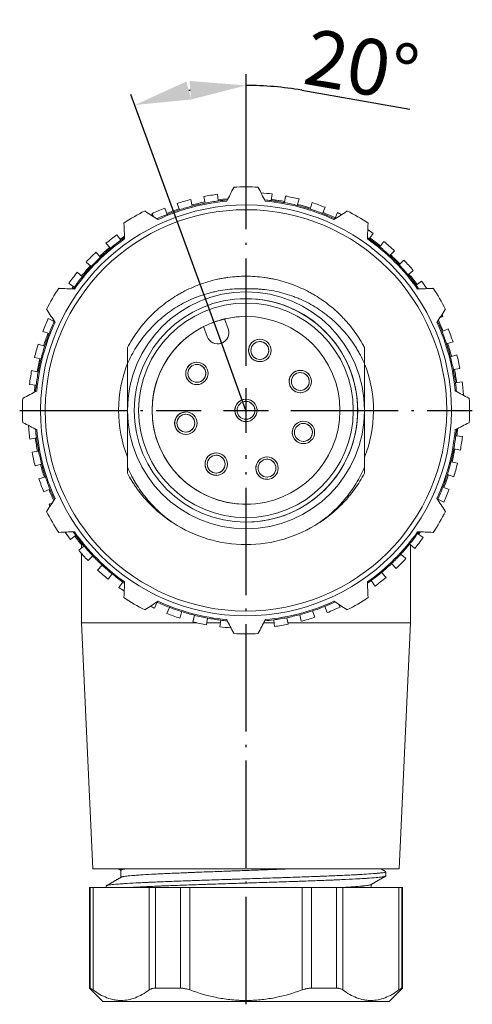
# Model space of a CAD drawing. Units: inches. Extents: x 2182 to 2348, y 1410 to 1528.
# Drawn here: x 2295 to 2315, y 1441 to 1485 of the extents above; entities that cross this region are included whole.
import ezdxf

# ---------------------------------------------------------------- set-up
doc = ezdxf.new("R2010")
doc.units = ezdxf.units.IN
doc.header["$MEASUREMENT"] = 0
doc.linetypes.add('ACAD_ISO04W100', pattern=[30, 24, -3, 0, -3])
doc.layers.add('A1', color=7, linetype='Continuous', lineweight=30)
doc.layers.add('A2', color=1, linetype='ACAD_ISO04W100')
doc.layers.add('A3', color=3, linetype='Continuous')
doc.styles.add('样式', font='isocp.shx', dxfattribs={"bigfont": 'gbcbig.shx'})
doc.dimstyles.get("Standard").update_dxf_attribs({"dimtxt": 2.5, "dimasz": 2.5, "dimexe": 0.5, "dimexo": 0, "dimgap": 0.3, "dimtad": 1, "dimdec": 3, "dimdsep": 46, "dimtxsty": '样式', "dimcen": 0.09, "dimclrd": 256, "dimclrt": 2, "dimadec": 0, "dimazin": 0, "dimtfac": 1, "dimtdec": 3, "dimtmove": 0, "dimatfit": 3, "dimfxl": 1, "dimtolj": 1, "dimtzin": 0, "dimarcsym": 0})

# ---------------------------------------------------------------- blocks, each defined once
blk = doc.blocks.new('*U24')
at = {"layer": 'A2', "color": 0, "ltscale": 0.2, "transparency": 16777216}
for p, q in [((0, 2), (0, 10.12)), ((-10.12, 0), (-2, 0)), ((2, 0), (10.12, 0)), ((0, -26.565), (0, -2))]:
    blk.add_line(p, q, dxfattribs=at)
at = {"layer": 'A2', "color": 0, "linetype": 'Continuous', "ltscale": 0.2, "transparency": 16777216}
for p, q in [((0, -1), (0, 1)), ((-1, 0), (1, 0))]:
    blk.add_line(p, q, dxfattribs=at)
blk = doc.blocks.new('*D30')
at = {"layer": 'A3', "color": 0, "lineweight": -2, "transparency": 16777216}
for p, q in [((2304.745, 1477.841), (2304.745, 1482.756)), ((2303.479, 1471.198), (2299.602, 1481.849))]:
    blk.add_line(p, q, dxfattribs=at)
at = {"layer": 'A3', "lineweight": -2, "transparency": 16777216}
blk.add_line((2307.235, 1482.041), (2312.076, 1481.199), dxfattribs=at)
for start, end in [(99.8668, 100.1343), (80.1332, 90)]:
    blk.add_arc((2304.745, 1467.721), 14.535, start, end, dxfattribs=at)
at = {"layer": 'A3', "transparency": 16777216}
for points in [[(2302.295, 1481.627), (2302.079, 1482.432), (2299.773, 1481.379)], [(2302.218, 1482.456), (2302.29, 1481.626), (2304.745, 1482.256)]]:
    blk.add_solid(points, dxfattribs=at)
at = {"layer": 'Defpoints', "color": 0, "transparency": 16777216}
for p in [(2301.392, 1481.864), (2304.745, 1477.841), (2303.479, 1471.198), (2304.745, 1469.721), (2304.744, 1467.721)]:
    blk.add_point(p, dxfattribs=at)
at = {"layer": 'A3', "color": 2, "transparency": 16777216, "insert": (2309.921, 1483.147), "char_height": 2.5, "attachment_point": 5, "rotation": 350.1332, "style": '样式'}
blk.add_mtext('\\A1;20°', dxfattribs=at)

msp = doc.modelspace()

# ---------------------------------------------------------------- linework, layer by layer
at = {"layer": 'A1', "linetype": 'Continuous', "lineweight": 15}
for p, q in [((2302.2728, 1477.1527), (2302.34, 1476.8602)), ((2302.9242, 1476.9967), (2302.8576, 1477.2869)), ((2303.4744, 1477.3882), (2303.5043, 1477.0895)), ((2305.9184, 1477.4004), (2305.8731, 1477.1037)), ((2305.9219, 1477.1481), (2305.9219, 1477.1481)), ((2306.4666, 1477.0155), (2306.5115, 1477.3099)), ((2307.1222, 1477.177), (2307.0401, 1476.8883)), ((2301.1102, 1476.7686), (2301.2135, 1476.4867)), ((2301.7761, 1476.6954), (2301.6736, 1476.975)), ((2307.6179, 1476.7264), (2307.6993, 1477.0128)), ((2308.2886, 1476.8044), (2308.1709, 1476.5283)), ((2300.6026, 1476.3921), (2300.538, 1476.5171)), ((2308.7238, 1476.2953), (2308.8406, 1476.5692)), ((2298.9745, 1475.5805), (2299.1446, 1475.3332)), ((2310.4361, 1475.6377), (2310.2535, 1475.3995)), ((2298.681, 1474.9724), (2298.4828, 1475.1946)), ((2310.7311, 1475.0363), (2310.9123, 1475.2727)), ((2298.0349, 1474.7953), (2298.2347, 1474.5713)), ((2311.3834, 1474.862), (2311.1724, 1474.6486)), ((2297.82, 1474.1552), (2297.5955, 1474.3509)), ((2311.6007, 1474.2284), (2311.8101, 1474.4401)), ((2297.2012, 1473.8986), (2297.4275, 1473.7014)), ((2312.2261, 1473.9736), (2311.9918, 1473.7898)), ((2297.0682, 1473.2366), (2296.821, 1473.4026)), ((2312.3604, 1473.3163), (2312.5965, 1473.5016)), ((2304.493, 1472.7149), (2304.4929, 1472.7149)), ((2295.902, 1471.8285), (2296.1702, 1471.6938)), ((2303.9488, 1471.3691), (2303.788, 1471.8109)), ((2303.788, 1471.8109), (2303.7881, 1471.8109)), ((2303.9489, 1471.3691), (2303.7881, 1471.8109)), ((2313.5459, 1471.9167), (2313.4119, 1471.8578)), ((2302.8483, 1471.4689), (2303.0091, 1471.0271)), ((2303.9488, 1471.3691), (2303.9489, 1471.3691)), ((2313.5125, 1471.2466), (2313.7873, 1471.3674)), ((2295.9378, 1471.1542), (2295.657, 1471.2535)), ((2295.457, 1470.6879), (2295.7399, 1470.5878)), ((2303.5041, 1470.6988), (2303.5042, 1470.6988)), ((2305.343, 1470.8003), (2305.3429, 1470.8003)), ((2314.0023, 1470.7805), (2313.7168, 1470.6958)), ((2295.577, 1470.0234), (2295.286, 1470.0867)), ((2313.8852, 1470.1199), (2314.173, 1470.2053)), ((2299.4447, 1469.8122), (2299.4447, 1467.7213)), ((2302.5282, 1469.7757), (2302.5281, 1469.7757)), ((2305.3832, 1470.0013), (2305.3833, 1470.0013)), ((2310.0447, 1467.7213), (2310.0447, 1469.8122)), ((2295.1584, 1469.5004), (2295.4517, 1469.4366)), ((2307.1526, 1469.4119), (2307.1524, 1469.4119)), ((2314.3127, 1469.5961), (2314.0189, 1469.5478)), ((2295.3607, 1468.8562), (2295.0641, 1468.8825)), ((2302.5683, 1468.9768), (2302.5684, 1468.9768)), ((2314.1138, 1468.9554), (2314.4099, 1469.004)), ((2307.1927, 1468.6129), (2307.1928, 1468.6129)), ((2304.7245, 1468.1208), (2304.7244, 1468.1208)), ((2294.7447, 1467.7213), (2295.5568, 1467.7213)), ((2295.5568, 1467.7213), (2295.769, 1467.7213)), ((2299.4447, 1467.7213), (2299.4447, 1465.1769)), ((2302.0346, 1467.549), (2302.0345, 1467.549)), ((2310.0447, 1465.1768), (2310.0447, 1467.7212)), ((2313.9326, 1467.7213), (2313.7204, 1467.7213)), ((2314.7447, 1467.7213), (2313.9326, 1467.7213)), ((2304.7646, 1467.3218), (2304.7647, 1467.3218)), ((2307.2918, 1467.1353), (2307.2917, 1467.1353)), ((2302.0747, 1466.75), (2302.0748, 1466.75)), ((2314.1263, 1466.5866), (2314.4253, 1466.56)), ((2295.3733, 1466.4868), (2295.0794, 1466.4386)), ((2307.332, 1466.3363), (2307.3321, 1466.3363)), ((2295.1766, 1465.8465), (2295.4728, 1465.8951)), ((2303.3913, 1465.7156), (2303.3912, 1465.7156)), ((2314.331, 1465.9422), (2314.04, 1466.0055)), ((2295.6019, 1465.322), (2295.3164, 1465.2373)), ((2305.6651, 1465.5366), (2305.6649, 1465.5366)), ((2313.9101, 1465.4197), (2314.2034, 1465.3559)), ((2303.4314, 1464.9166), (2303.4315, 1464.9166)), ((2314.0324, 1464.7547), (2313.7517, 1464.854)), ((2295.4871, 1464.6621), (2295.7748, 1464.7475)), ((2305.7052, 1464.7376), (2305.7053, 1464.7376)), ((2295.9747, 1464.195), (2295.7021, 1464.0752)), ((2313.5494, 1464.2891), (2313.8324, 1464.1891)), ((2295.9435, 1463.5259), (2296.0774, 1463.5848)), ((2313.5874, 1463.6141), (2313.3213, 1463.7478)), ((2304.9959, 1462.7276), (2304.996, 1462.7276)), ((2297.1272, 1462.1248), (2296.8929, 1461.941)), ((2312.4192, 1462.2073), (2312.6684, 1462.04)), ((2297.3948, 1461.7815), (2297.3948, 1461.5721)), ((2312.2881, 1461.544), (2312.0637, 1461.7397)), ((2312.0948, 1458.2213), (2312.0948, 1461.7125)), ((2297.2633, 1461.469), (2297.4994, 1461.6543)), ((2297.3948, 1461.3149), (2297.3948, 1458.2213)), ((2311.6676, 1461.2889), (2311.8939, 1461.0917)), ((2297.8903, 1461.2159), (2297.6793, 1461.0025)), ((2298.1059, 1460.5806), (2298.3153, 1460.7924)), ((2311.4544, 1460.6473), (2311.2562, 1460.8695)), ((2298.7597, 1460.4081), (2298.5771, 1460.1699)), ((2310.8069, 1460.472), (2311.0066, 1460.248)), ((2299.0533, 1459.8048), (2299.2345, 1460.0412)), ((2310.5149, 1459.8621), (2310.3462, 1460.1075)), ((2300.7665, 1459.1495), (2300.6488, 1458.8733)), ((2308.8868, 1459.0505), (2308.9513, 1458.9255)), ((2301.2008, 1458.6382), (2301.3175, 1458.9121)), ((2301.8722, 1458.7185), (2301.7901, 1458.4298)), ((2307.7125, 1458.7494), (2307.8158, 1458.4676)), ((2308.3791, 1458.674), (2308.2767, 1458.9536)), ((2297.3948, 1458.2213), (2297.8948, 1447.2213)), ((2302.5511, 1458.2213), (2297.3948, 1458.2213)), ((2302.3672, 1458.2656), (2302.4486, 1458.5521)), ((2303.0232, 1458.4294), (2302.9779, 1458.1327)), ((2303.5985, 1458.2213), (2302.9917, 1458.2213)), ((2303.571, 1458.0422), (2303.616, 1458.3366)), ((2305.9977, 1458.2213), (2305.5369, 1458.2213)), ((2306.015, 1458.0544), (2305.9853, 1458.3507)), ((2306.5646, 1458.4482), (2306.6318, 1458.1556)), ((2312.0948, 1458.2213), (2306.6166, 1458.2213)), ((2307.2166, 1458.2898), (2307.15, 1458.5801)), ((2311.5948, 1447.2213), (2312.0948, 1458.2213)), ((2297.8948, 1447.2213), (2311.5948, 1447.2213)), ((2298.3948, 1447.2213), (2311.0948, 1447.2213)), ((2298.3948, 1447.2213), (2299.0077, 1447.2213)), ((2299.1448, 1447.1572), (2299.1448, 1446.8322)), ((2310.7951, 1447.2213), (2311.5948, 1447.2213)), ((2310.9948, 1446.8975), (2310.9948, 1447.0856)), ((2297.7448, 1446.3765), (2297.7448, 1441.8765)), ((2297.7448, 1446.3765), (2297.7745, 1446.3765)), ((2297.7744, 1441.8765), (2297.7745, 1446.3765)), ((2297.7745, 1446.3765), (2297.9042, 1446.3765)), ((2300.4137, 1446.3765), (2297.9042, 1446.3765)), ((2297.9042, 1446.3765), (2297.9042, 1441.7975)), ((2298.4948, 1446.4506), (2298.4948, 1446.3765)), ((2300.4137, 1441.7975), (2300.4137, 1446.3765)), ((2300.4137, 1446.3765), (2300.7022, 1446.3765)), ((2300.7022, 1446.3765), (2300.7022, 1441.8766)), ((2301.8171, 1446.3765), (2300.7022, 1446.3765)), ((2301.8171, 1441.8766), (2301.8171, 1446.3765)), ((2301.8171, 1446.3765), (2302.2353, 1446.3765)), ((2302.2353, 1446.3765), (2302.2353, 1441.7975)), ((2307.2543, 1446.3765), (2302.2353, 1446.3765)), ((2307.2543, 1441.7975), (2307.2543, 1446.3765)), ((2307.2543, 1446.3765), (2307.6726, 1446.3765)), ((2307.6726, 1446.3765), (2307.6726, 1441.8765)), ((2308.7874, 1446.3765), (2307.6726, 1446.3765)), ((2308.7874, 1441.8765), (2308.7874, 1446.3765)), ((2308.7874, 1446.3765), (2309.0759, 1446.3765)), ((2311.5854, 1446.3765), (2309.0759, 1446.3765)), ((2309.0759, 1446.3765), (2309.0759, 1441.7975)), ((2310.3448, 1446.3765), (2310.3448, 1446.5159)), ((2311.5854, 1441.7975), (2311.5854, 1446.3765)), ((2311.5854, 1446.3765), (2311.7151, 1446.3765)), ((2311.7151, 1446.3765), (2311.7448, 1446.3765)), ((2311.7151, 1446.3765), (2311.7151, 1441.8765)), ((2311.7448, 1441.8765), (2311.7448, 1446.3765)), ((2297.7448, 1441.8765), (2297.7744, 1441.8765)), ((2297.7448, 1441.8765), (2298.3448, 1441.2765)), ((2300.7022, 1441.8765), (2301.8171, 1441.8765)), ((2307.6726, 1441.8765), (2308.7874, 1441.8765)), ((2311.1448, 1441.2765), (2311.7448, 1441.8765)), ((2311.7448, 1441.8765), (2311.7151, 1441.8765)), ((2311.1448, 1441.2765), (2298.3448, 1441.2765)), ((2300.2448, 1441.2765), (2309.2448, 1441.2765))]:
    msp.add_line(p, q, dxfattribs=at)
for radius, start, end in [(10, 86.84714, 93.15397), (9.75, 104.68618, 108.35973), (9.75, 97.48618, 101.15973), (9.45, 97.54217, 101.10442), (9.45, 95.0835, 97.54217), (9.75, 83.08618, 86.03323), (9.45, 83.14217, 84.91528), (9.45, 79.50442, 83.14217), (9.75, 75.88618, 79.55973), (9.1879, 0, 179.68728), (8.9757, 0, 179.68728), (9.75, 111.88618, 115.55973), (9.4, 95.26082, 114.73918), (9.45, 108.30442, 111.94217), (9.45, 104.74217, 108.30442), (9.45, 101.10442, 104.74217), (9.4, 65.26082, 84.73918), (9.45, 75.94217, 79.50442), (9.45, 72.30442, 75.94217), (9.45, 68.74217, 72.30442), (9.75, 68.68618, 72.35973), (10, 116.84714, 123.15397), (9.45, 111.94217, 114.92293), (9.45, 65.10442, 68.74217), (9.75, 63.97064, 65.15973), (10, 56.84714, 63.15397), (9.75, 54.28618, 56.02704), (9.4, 125.26082, 144.73918), (9.75, 126.28618, 129.95973), (9.45, 126.34217, 129.90442), (9.45, 125.08357, 126.34217), (9.4, 35.26082, 54.73918), (9.45, 54.34217, 54.92343), (9.45, 50.70442, 54.34217), (9.45, 129.90442, 133.54217), (9.45, 47.14217, 50.70442), (9.75, 47.08618, 50.75973), (9.75, 133.48618, 137.15973), (9.45, 133.54217, 137.10442), (9.45, 43.50442, 47.14217), (9.45, 137.10442, 140.74217), (9.45, 39.94149, 43.50442), (9.75, 39.88618, 43.55973), (9.75, 140.68618, 144.35973), (9.45, 140.74217, 144.30442), (9.45, 36.30373, 39.94149), (10, 146.84714, 153.15397), (9.45, 144.30442, 144.92272), (9.45, 35.08283, 36.30373), (9.75, 33.97163, 36.35973), (10, 26.84714, 33.15397), (5.3, 0, 180), (9.75, 155.08618, 158.75973), (9.75, 25.48618, 26.03601), (9.4, 155.26082, 174.73918), (9.45, 155.14217, 158.70442), (9.4, 5.26082, 24.73918), (9.45, 21.90373, 24.92221), (9.75, 18.28618, 21.95973), (9.45, 158.70442, 162.34217), (9.45, 18.34149, 21.90373), (9.75, 162.28618, 165.95973), (9.45, 162.34217, 165.90442), (9.45, 14.70373, 18.34149), (9.45, 11.14149, 14.70373), (9.75, 11.08618, 14.75973), (9.45, 165.90442, 169.54217), (5.7, 158.22553, 201.59111), (5.7, 338.40756, 20.71176), (9.75, 169.48618, 173.15973), (9.45, 169.54217, 173.10442), (9.45, 7.50373, 11.14149), (9.45, 173.10442, 174.91448), (9.45, 5.08269, 7.50373), (9.75, 3.88618, 7.55973), (10, 176.84714, 180), (10, 0, 3.15397), (10, 180, 183.15397), (9.1879, 179.68728, 180), (9.1879, 180, 359.68728), (8.9757, 179.68728, 180), (8.9757, 180, 359.68728), (5.3, 180, 0), (8.9757, 359.68728, 0), (9.1879, 359.68728, 0), (10, 356.84714, 0), (9.75, 183.88618, 187.55973), (9.45, 185.0827, 187.50442), (9.4, 185.26082, 204.73918), (9.4, 335.26082, 354.73918), (9.45, 349.54149, 353.10373), (9.45, 353.10373, 354.91448), (9.75, 349.48618, 353.15973), (9.45, 187.50442, 191.14217), (9.75, 191.08618, 194.75973), (9.45, 191.14217, 194.70442), (9.45, 345.90373, 349.54149), (9.45, 194.70442, 198.34217), (9.45, 342.34149, 345.90373), (9.75, 342.28618, 345.95973), (9.45, 338.70373, 342.34149), (9.75, 198.28618, 201.95973), (9.45, 198.34217, 201.90442), (9.45, 201.90442, 204.92216), (9.45, 335.14149, 338.70373), (9.75, 335.08618, 338.75973), (9.75, 205.48618, 206.03601), (10, 206.84714, 213.15397), (10, 326.84714, 333.15397), (6, 237.06398, 270), (6, 270, 302.93173), (9.75, 213.97163, 216.35973), (9.45, 215.08285, 216.30442), (9.4, 215.26082, 234.73918), (9.45, 216.30442, 219.94217), (9.4, 305.26082, 324.73918), (9.45, 320.74149, 324.30373), (9.45, 324.30373, 324.92272), (9.45, 317.10373, 320.74149), (9.75, 320.68618, 324.35973), (9.75, 219.88618, 223.55973), (9.45, 219.94217, 223.50373), (9.45, 313.54149, 317.10373), (9.45, 223.50373, 227.14149), (9.45, 227.14149, 230.70373), (9.45, 309.90373, 313.54149), (9.75, 313.48618, 317.15973), (9.75, 227.08618, 230.75973), (9.45, 230.70373, 234.34149), (9.45, 306.34149, 309.90373), (9.45, 234.34149, 234.92341), (9.45, 305.08356, 306.34149), (9.75, 306.28618, 309.95973), (9.75, 234.28618, 236.02704), (10, 236.84714, 243.15397), (9.45, 245.10373, 248.74149), (9.4, 245.26082, 264.73918), (9.4, 275.26082, 294.73918), (9.45, 291.94149, 294.92298), (10, 296.84714, 303.15397), (9.75, 243.97064, 245.15973), (9.75, 248.68618, 252.35973), (9.45, 248.74149, 252.30373), (9.45, 252.30373, 255.94149), (9.45, 284.74149, 288.30373), (9.45, 288.30373, 291.94149), (9.75, 291.88618, 295.55973), (9.75, 255.88618, 259.55973), (9.45, 255.94149, 259.50373), (9.45, 259.50373, 263.14149), (9.45, 263.14149, 264.91526), (9.45, 275.08351, 277.54149), (9.45, 277.54149, 281.10373), (9.75, 277.48618, 281.15973), (9.45, 281.10373, 284.74149), (9.75, 284.68618, 288.35973), (9.75, 263.08618, 266.03323), (10, 266.84714, 273.15397)]:
    msp.add_arc((2304.7447, 1467.7213), radius, start, end, dxfattribs=at)
at = {"layer": 'A1', "linetype": 'Continuous', "lineweight": 15, "extrusion": (-7.14461e-06, -1.22465e-16, 1)}
for start, end in [(94.99452, 97.53102), (79.51662, 83.13324), (79.50763, 82.87699), (108.31224, 111.88845), (101.11127, 104.72793), (72.31575, 75.93236), (72.30769, 75.93016), (64.98545, 68.73555), (65.00652, 68.73022), (125.00399, 126.33093), (50.71329, 54.33391), (50.70799, 54.33043), (129.91122, 133.53197), (43.51656, 47.13313), (43.50814, 47.13057), (137.11227, 140.72898), (36.3158, 39.93235), (36.3083, 39.93072), (144.30929, 144.8433), (155.00574, 155.24442), (21.91431, 25.04542), (21.90868, 24.89547), (158.71146, 162.33224), (14.71359, 18.33417), (14.70889, 18.33128), (165.91257, 169.5293), (7.51691, 11.13345), (7.5091, 11.13149), (173.10963, 174.79259), (353.10953, 354.92635), (353.11548, 355.06129), (187.51186, 191.13264), (345.90974, 349.53214), (345.91476, 349.53535), (194.71297, 198.3297), (338.70995, 342.33234), (338.71403, 342.33463), (201.91002, 204.98869), (324.31033, 325.01906), (324.31661, 325.08118), (216.3122, 219.45463)]:
    msp.add_arc((2304.7446, 1467.7213, -0.0154), 9.5, start, end, dxfattribs=at)
at = {"layer": 'A1', "linetype": 'Continuous', "lineweight": 15}
for centre, major_axis in [((2304.7444, 1467.7213), (0, 5)), ((2304.7444, 1467.7213), (0, -4.8)), ((2304.7444, 1467.7213), (0, 4.2)), ((2305.3632, 1470.4008), (0, -0.5)), ((2305.3631, 1470.4008), (0, 0.4)), ((2302.5483, 1469.3762), (0, 0.5)), ((2302.5482, 1469.3762), (0, 0.4)), ((2307.1727, 1469.0124), (0, -0.5)), ((2307.1726, 1469.0124), (0, 0.4)), ((2304.7446, 1467.7213), (0, -0.5)), ((2304.7445, 1467.7213), (0, 0.4)), ((2302.0547, 1467.1495), (0, 0.5)), ((2302.0546, 1467.1495), (0, 0.4)), ((2307.3119, 1466.7358), (0, -0.5)), ((2307.3118, 1466.7358), (0, 0.4)), ((2303.4114, 1465.3161), (0, -0.5)), ((2303.4113, 1465.3161), (0, 0.4)), ((2305.6852, 1465.1371), (0, -0.5)), ((2305.6851, 1465.1371), (0, 0.4))]:
    msp.add_ellipse(centre, major_axis=major_axis, ratio=1, dxfattribs=at)
for centre, major_axis, start_param, end_param in [((2304.7445, 1467.7213), (0, -5), 0.0503325, 3.1918269), ((2304.7445, 1467.7213), (0, -4.2), 3.3713404, 3.6100017), ((2304.7446, 1467.7213), (0, -4.2), 3.1918935, 3.3713404), ((2304.7446, 1467.7213), (0, -4.2), 3.6100017, 6.3335321), ((2303.4789, 1471.1981), (0, -0.5), 5.0614674, 8.20306), ((2303.4791, 1471.1981), (0, -0.5), 0.0503327, 1.9198747), ((2305.3632, 1470.4008), (0, 0.5), 0.0503313, 3.1918273), ((2305.3632, 1470.4008), (0, -0.4), 0.0503553, 3.1918478), ((2302.5483, 1469.3762), (0, -0.5), 3.1919253, 6.2831853), ((2302.5483, 1469.3762), (0, -0.4), 0.0698278, 3.1919803), ((2307.1727, 1469.0124), (0, -0.5), 3.1919253, 6.2831853), ((2307.1727, 1469.0124), (0, -0.4), 0.0503453, 3.1918378), ((2302.5483, 1469.3762), (0, -0.5), 0, 0.050236), ((2307.1727, 1469.0124), (0, -0.5), 0, 0.050236), ((2304.7446, 1467.7213), (0, 0.5), 0.0503313, 3.1918273), ((2304.7446, 1467.7213), (0, -0.4), 0.0503628, 3.1918578), ((2302.0547, 1467.1495), (0, 0.5), 0.0503313, 3.1918273), ((2302.0547, 1467.1495), (0, -0.4), 0.9250528, 3.1919903), ((2307.3119, 1466.7358), (0, 0.5), 0.0503313, 3.1918273), ((2307.3119, 1466.7358), (0, -0.4), 0.0503328, 3.1918253), ((2302.0547, 1467.1495), (0, -0.4), 0.0503003, 0.9250503), ((2303.4114, 1465.3161), (0, 0.5), 0.0503313, 3.1918273), ((2303.4114, 1465.3161), (0, -0.4), 1.7802653, 3.1920003), ((2305.6852, 1465.1371), (0, 0.5), 0.0503313, 3.1918273), ((2303.4114, 1465.3161), (0, -0.4), 0.0503128, 1.7802678), ((2305.6852, 1465.1371), (0, -0.4), 2.6354678, 3.1919128), ((2305.6852, 1465.1371), (0, -0.4), 0.0502253, 2.6354703)]:
    msp.add_ellipse(centre, major_axis=major_axis, ratio=1, start_param=start_param, end_param=end_param, dxfattribs=at)
for points, degree in [([(2303.8828, 1477.0817), (2303.9873, 1477.2838), (2304.0912, 1477.4849), (2304.1947, 1477.6851)], 3), ([(2304.1947, 1477.7061), (2304.1947, 1477.6991), (2304.1947, 1477.6921), (2304.1947, 1477.6851)], 3), ([(2305.2947, 1477.6851), (2305.2947, 1477.6921), (2305.2947, 1477.6991), (2305.2947, 1477.7062)], 3), ([(2305.2947, 1477.6851), (2305.3982, 1477.4849), (2305.5021, 1477.2838), (2305.6066, 1477.0817)], 3), ([(2300.2391, 1476.6252), (2300.2356, 1476.6313), (2300.2321, 1476.6374), (2300.2286, 1476.6434)], 3), ([(2300.2391, 1476.6252), (2300.4288, 1476.5036), (2300.6194, 1476.3814), (2300.8109, 1476.2586)], 3), ([(2308.6785, 1476.2586), (2308.87, 1476.3814), (2309.0606, 1476.5036), (2309.2503, 1476.6252)], 3), ([(2309.2608, 1476.6434), (2309.2573, 1476.6374), (2309.2538, 1476.6313), (2309.2503, 1476.6252)], 3), ([(2299.2759, 1476.0934), (2299.2795, 1476.0874), (2299.283, 1476.0813), (2299.2865, 1476.0752)], 3), ([(2299.3181, 1475.3967), (2299.3075, 1475.624), (2299.297, 1475.8501), (2299.2865, 1476.0752)], 3), ([(2310.2029, 1476.0752), (2310.1924, 1475.8501), (2310.1819, 1475.624), (2310.1713, 1475.3967)], 3), ([(2310.2029, 1476.0752), (2310.2064, 1476.0813), (2310.2099, 1476.0874), (2310.2134, 1476.0934)], 3), ([(2296.3908, 1473.1795), (2296.3847, 1473.183), (2296.3786, 1473.1865), (2296.3725, 1473.19)], 3), ([(2296.3908, 1473.1795), (2296.6159, 1473.169), (2296.842, 1473.1585), (2297.0693, 1473.1479)], 3), ([(2312.4201, 1473.1479), (2312.6474, 1473.1585), (2312.8735, 1473.169), (2313.0986, 1473.1795)], 3), ([(2313.1168, 1473.19), (2313.1108, 1473.1865), (2313.1047, 1473.183), (2313.0986, 1473.1795)], 3), ([(2295.8226, 1472.2374), (2295.8286, 1472.2339), (2295.8347, 1472.2304), (2295.8408, 1472.2269)], 3), ([(2296.2074, 1471.6551), (2296.0846, 1471.8466), (2295.9624, 1472.0372), (2295.8408, 1472.2269)], 3), ([(2313.6486, 1472.2269), (2313.527, 1472.0372), (2313.4048, 1471.8466), (2313.282, 1471.6551)], 3), ([(2313.6486, 1472.2269), (2313.6547, 1472.2304), (2313.6608, 1472.2339), (2313.6668, 1472.2374)], 3), ([(2299.7112, 1470.9827), (2299.7189, 1470.9937), (2299.7266, 1471.0046), (2299.7343, 1471.0155)], 3), ([(2299.4447, 1470.5337), (2299.4447, 1470.2948), (2299.4447, 1470.0544), (2299.4447, 1469.8121)], 3), ([(2310.0447, 1470.5338), (2310.0112, 1470.5969), (2309.9766, 1470.6594), (2309.9408, 1470.7213)], 3), ([(2310.0447, 1469.812), (2310.0447, 1470.0541), (2310.0447, 1470.2947), (2310.0447, 1470.5337)], 3), ([(2294.7809, 1468.2713), (2294.9811, 1468.3748), (2295.1822, 1468.4787), (2295.3843, 1468.5832)], 3), ([(2314.1051, 1468.5832), (2314.3072, 1468.4787), (2314.5083, 1468.3748), (2314.7085, 1468.2713)], 3), ([(2294.7809, 1468.2713), (2294.7739, 1468.2713), (2294.7668, 1468.2713), (2294.7598, 1468.2713)], 3), ([(2314.7296, 1468.2713), (2314.7225, 1468.2713), (2314.7155, 1468.2713), (2314.7085, 1468.2713)], 3), ([(2294.7598, 1467.1713), (2294.7668, 1467.1713), (2294.7739, 1467.1713), (2294.7809, 1467.1713)], 3), ([(2295.3843, 1466.8594), (2295.1822, 1466.9639), (2294.9811, 1467.0678), (2294.7809, 1467.1713)], 3), ([(2314.7085, 1467.1713), (2314.5083, 1467.0678), (2314.3072, 1466.9639), (2314.1051, 1466.8594)], 3), ([(2314.7085, 1467.1713), (2314.7155, 1467.1713), (2314.7225, 1467.1713), (2314.7296, 1467.1713)], 3), ([(2299.4447, 1465.1769), (2299.4447, 1465.0873), (2299.4447, 1464.998), (2299.4447, 1464.9089)], 3), ([(2310.0447, 1464.9089), (2310.0447, 1464.9879), (2310.0447, 1465.0671), (2310.0447, 1465.1465)], 3), ([(2295.8408, 1463.2157), (2295.9624, 1463.4054), (2296.0846, 1463.596), (2296.2074, 1463.7875)], 3), ([(2313.282, 1463.7875), (2313.4048, 1463.596), (2313.527, 1463.4054), (2313.6486, 1463.2157)], 3), ([(2295.8408, 1463.2157), (2295.8347, 1463.2122), (2295.8286, 1463.2087), (2295.8225, 1463.2052)], 3), ([(2313.6668, 1463.2052), (2313.6608, 1463.2087), (2313.6547, 1463.2122), (2313.6486, 1463.2157)], 3), ([(2296.3726, 1462.2525), (2296.3786, 1462.2561), (2296.3847, 1462.2596), (2296.3908, 1462.2631)], 3), ([(2297.0693, 1462.2947), (2296.842, 1462.2841), (2296.6159, 1462.2736), (2296.3908, 1462.2631)], 3), ([(2313.0986, 1462.2631), (2312.8735, 1462.2736), (2312.6474, 1462.2841), (2312.4201, 1462.2947)], 3), ([(2313.0986, 1462.2631), (2313.1047, 1462.2596), (2313.1108, 1462.2561), (2313.1168, 1462.2525)], 3), ([(2299.2865, 1459.3674), (2299.297, 1459.5925), (2299.3075, 1459.8186), (2299.3181, 1460.0459)], 3), ([(2310.1713, 1460.0459), (2310.1819, 1459.8186), (2310.1924, 1459.5925), (2310.2029, 1459.3674)], 3), ([(2299.2865, 1459.3674), (2299.283, 1459.3613), (2299.2795, 1459.3552), (2299.2759, 1459.3491)], 3), ([(2300.8109, 1459.184), (2300.6194, 1459.0612), (2300.4288, 1458.939), (2300.2391, 1458.8174)], 3), ([(2309.2503, 1458.8174), (2309.0606, 1458.939), (2308.87, 1459.0612), (2308.6785, 1459.184)], 3), ([(2310.2134, 1459.3492), (2310.2099, 1459.3552), (2310.2064, 1459.3613), (2310.2029, 1459.3674)], 3), ([(2300.2286, 1458.7992), (2300.2321, 1458.8052), (2300.2356, 1458.8113), (2300.2391, 1458.8174)], 3), ([(2309.2503, 1458.8174), (2309.2538, 1458.8113), (2309.2573, 1458.8052), (2309.2608, 1458.7991)], 3), ([(2304.1947, 1457.7575), (2304.0912, 1457.9577), (2303.9873, 1458.1588), (2303.8828, 1458.3609)], 3), ([(2305.6066, 1458.3609), (2305.5021, 1458.1588), (2305.3982, 1457.9577), (2305.2947, 1457.7575)], 3), ([(2304.1947, 1457.7575), (2304.1947, 1457.7505), (2304.1947, 1457.7434), (2304.1947, 1457.7364)], 3), ([(2305.2947, 1457.7364), (2305.2947, 1457.7434), (2305.2947, 1457.7505), (2305.2947, 1457.7575)], 3), ([(2299.0231, 1447.2213), (2299.084, 1447.1861), (2299.1448, 1447.1509)], 2), ([(2310.9891, 1447.0945), (2310.8795, 1447.1579), (2310.7699, 1447.2213)], 2), ([(2299.16, 1446.841), (2298.8302, 1446.6502), (2298.5003, 1446.4594)], 2), ([(2310.331, 1446.508), (2310.6608, 1446.6987), (2310.9906, 1446.8894)], 2)]:
    msp.add_open_spline(points, degree=degree, dxfattribs=at)
for points, knots in [([(2310.0447, 1470.5338), (2309.9167, 1470.775), (2309.7734, 1471.0054), (2309.5361, 1471.3352), (2309.4533, 1471.4425), (2309.3234, 1471.5995), (2309.2791, 1471.6511), (2309.1887, 1471.7531), (2309.1425, 1471.8034), (2308.9082, 1472.0502), (2308.7093, 1472.2329), (2308.2893, 1472.5698), (2308.0683, 1472.724), (2307.7778, 1472.8986), (2307.719, 1472.9326), (2307.6, 1472.9988), (2307.5396, 1473.031), (2307.3579, 1473.124), (2307.2353, 1473.1816), (2306.8631, 1473.3414), (2306.6091, 1473.4306), (2306.2195, 1473.5388), (2306.0882, 1473.5705), (2305.889, 1473.6116), (2305.8222, 1473.6241), (2305.688, 1473.6471), (2305.6204, 1473.6574), (2305.2833, 1473.7033), (2305.0139, 1473.7213), (2304.4755, 1473.7213), (2304.2066, 1473.7033), (2303.8707, 1473.6577), (2303.8035, 1473.6474), (2303.7028, 1473.6302), (2303.6692, 1473.6242), (2303.6021, 1473.6116), (2303.435, 1473.5787), (2303.2705, 1473.5389), (2302.8802, 1473.4306), (2302.6262, 1473.3413), (2302.2546, 1473.1819), (2302.1323, 1473.1244), (2301.9513, 1473.0318), (2301.8913, 1472.9998), (2301.802, 1472.9502), (2301.7723, 1472.9334), (2301.7132, 1472.8992), (2301.6839, 1472.882), (2301.4215, 1472.7243), (2301.2, 1472.5698), (2300.7801, 1472.2329), (2300.5816, 1472.0505), (2300.3481, 1471.8047), (2300.3021, 1471.7547), (2300.2343, 1471.6782), (2300.2118, 1471.6525), (2300.1674, 1471.6007), (2300.0576, 1471.4704), (2299.9538, 1471.336), (2299.7161, 1471.0056), (2299.5727, 1470.775), (2299.4447, 1470.5338)], [0, 0, 0, 0, 0.0625, 0.0625, 0.09375, 0.09375, 0.109375, 0.109375, 0.125, 0.125, 0.1875, 0.1875, 0.25, 0.25, 0.265625, 0.265625, 0.28125, 0.28125, 0.3125, 0.3125, 0.375, 0.375, 0.40625, 0.40625, 0.421875, 0.421875, 0.4375, 0.4375, 0.5, 0.5, 0.5625, 0.5625, 0.578125, 0.578125, 0.5859375, 0.5859375, 0.59375, 0.625, 0.625, 0.6875, 0.6875, 0.71875, 0.71875, 0.734375, 0.734375, 0.7421875, 0.7421875, 0.75, 0.75, 0.8125, 0.8125, 0.875, 0.875, 0.890625, 0.890625, 0.8984375, 0.8984375, 0.90625, 0.9375, 0.9375, 1, 1, 1, 1]), ([(2304.7447, 1473.155), (2304.4654, 1473.1665), (2304.1882, 1473.1564), (2303.7756, 1473.1096), (2303.6386, 1473.0887), (2303.4338, 1473.0496), (2303.3657, 1473.0352), (2303.2637, 1473.0116), (2303.2298, 1473.0034), (2303.1621, 1472.9864), (2302.9935, 1472.9424), (2302.696, 1472.8495), (2302.4397, 1472.7481), (2302.0613, 1472.5817), (2301.8171, 1472.452), (2301.552, 1472.2838), (2301.5227, 1472.2648), (2301.4645, 1472.2263), (2301.3778, 1472.1678), (2301.2932, 1472.1071), (2301.1265, 1471.9829), (2300.9113, 1471.8097), (2300.6089, 1471.5276), (2300.4209, 1471.3246), (2300.2852, 1471.1667), (2300.2408, 1471.1131), (2300.1756, 1471.0312), (2300.154, 1471.0037), (2300.1116, 1470.9483), (2300.0068, 1470.809), (2299.909, 1470.6655), (2299.7614, 1470.4306), (2299.6227, 1470.1905), (2299.5015, 1469.9399), (2299.4453, 1469.812)], [0, 0, 0, 0, 0.125, 0.125, 0.1875, 0.1875, 0.21875, 0.21875, 0.234375, 0.234375, 0.25, 0.3125, 0.375, 0.375, 0.5, 0.5, 0.515625, 0.515625, 0.53125, 0.5625, 0.5625, 0.625, 0.6875, 0.75, 0.75, 0.78125, 0.78125, 0.796875, 0.796875, 0.8125, 0.875, 0.875, 0.9375, 1, 1, 1, 1]), ([(2310.0446, 1469.8121), (2309.9883, 1469.9399), (2309.9274, 1470.0653), (2309.8294, 1470.2499), (2309.7956, 1470.3108), (2309.7257, 1470.4315), (2309.6896, 1470.4913), (2309.5782, 1470.6684), (2309.4217, 1470.8979), (2309.2495, 1471.1144), (2309.0693, 1471.3244), (2308.9753, 1471.4261), (2308.8282, 1471.5737), (2308.7782, 1471.622), (2308.7016, 1471.6933), (2308.6759, 1471.7169), (2308.624, 1471.7635), (2308.4933, 1471.8785), (2308.2503, 1472.0733), (2307.7962, 1472.3853), (2307.4309, 1472.5806), (2307.1439, 1472.7069), (2307.1118, 1472.7207), (2307.0473, 1472.7476), (2306.9505, 1472.787), (2306.853, 1472.8234), (2306.657, 1472.8926), (2306.3934, 1472.9746), (2305.9909, 1473.0675), (2305.7178, 1473.1092), (2305.5112, 1473.1327), (2305.4421, 1473.1392), (2305.3031, 1473.1496), (2305.2332, 1473.1535), (2305.0239, 1473.1611), (2304.8843, 1473.1607), (2304.7447, 1473.155)], [0, 0, 0, 0, 0.0625, 0.0625, 0.09375, 0.09375, 0.125, 0.125, 0.1875, 0.25, 0.25, 0.3125, 0.3125, 0.34375, 0.34375, 0.359375, 0.359375, 0.375, 0.4375, 0.5, 0.625, 0.625, 0.640625, 0.640625, 0.65625, 0.6875, 0.6875, 0.75, 0.8125, 0.875, 0.875, 0.90625, 0.90625, 0.9375, 0.9375, 1, 1, 1, 1]), ([(2299.4447, 1464.9088), (2299.5043, 1464.7964), (2299.5675, 1464.6861), (2299.6674, 1464.5236), (2299.7016, 1464.4699), (2299.7716, 1464.3639), (2299.879, 1464.2066), (2299.9937, 1464.0547), (2300.1132, 1463.9064), (2300.1539, 1463.8575), (2300.2368, 1463.7611), (2300.3634, 1463.6186), (2300.4964, 1463.4824), (2300.6337, 1463.3505), (2300.6802, 1463.3072), (2300.7746, 1463.2221), (2300.8226, 1463.1803), (2301.0651, 1462.9752), (2301.2689, 1462.824), (2301.4825, 1462.6856)], [0, 0, 0, 0, 0.125, 0.125, 0.1875, 0.1875, 0.25, 0.375, 0.375, 0.4375, 0.4375, 0.5, 0.625, 0.625, 0.6875, 0.6875, 0.75, 0.75, 1, 1, 1, 1]), ([(2299.445, 1465.177), (2299.4993, 1465.0523), (2299.5579, 1464.9296), (2299.6522, 1464.7486), (2299.6846, 1464.6888), (2299.7514, 1464.5706), (2299.7858, 1464.5121), (2299.892, 1464.3384), (2299.9667, 1464.2251), (2300.0846, 1464.0588), (2300.1249, 1464.004), (2300.2073, 1463.8959), (2300.2493, 1463.8426), (2300.3781, 1463.6851), (2300.4675, 1463.5831), (2300.6069, 1463.4347), (2300.6542, 1463.386), (2300.7507, 1463.2902), (2300.7998, 1463.2431), (2301.0488, 1463.0125), (2301.26, 1462.8422), (2301.4828, 1462.6861)], [0, 0, 0, 0, 0.125, 0.125, 0.1875, 0.1875, 0.25, 0.25, 0.375, 0.375, 0.4375, 0.4375, 0.5, 0.5, 0.625, 0.625, 0.6875, 0.6875, 0.75, 0.75, 1, 1, 1, 1]), ([(2308.0067, 1462.6858), (2308.2305, 1462.8427), (2308.4417, 1463.0134), (2308.7401, 1463.29), (2308.8364, 1463.3856), (2308.9761, 1463.5343), (2309.0218, 1463.5847), (2309.1118, 1463.6873), (2309.156, 1463.7395), (2309.3716, 1464.0033), (2309.5282, 1464.2243), (2309.8102, 1464.6857), (2309.9356, 1464.9261), (2310.0446, 1465.1768)], [0, 0, 0, 0, 0.25, 0.25, 0.375, 0.375, 0.4375, 0.4375, 0.5, 0.5, 0.75, 0.75, 1, 1, 1, 1]), ([(2308.0406, 1462.7076), (2308.0866, 1462.7379), (2308.1324, 1462.7689), (2308.289, 1462.8781), (2308.3973, 1462.9593), (2308.7128, 1463.2128), (2308.9106, 1463.3949), (2309.1887, 1463.6879), (2309.2783, 1463.7888), (2309.4079, 1463.9452), (2309.4503, 1463.9982), (2309.5335, 1464.1058), (2309.5744, 1464.1605), (2309.7733, 1464.4369), (2309.9168, 1464.6679), (2310.0447, 1464.9088)], [0, 0, 0, 0, 0.0546608, 0.0546608, 0.1897093, 0.1897093, 0.4598062, 0.4598062, 0.5948546, 0.5948546, 0.6623789, 0.6623789, 0.7299031, 0.7299031, 1, 1, 1, 1]), ([(2299.1448, 1447.1573), (2299.1449, 1447.1642), (2299.1547, 1447.1711), (2299.1885, 1447.1831), (2299.2076, 1447.1881), (2299.2379, 1447.1943), (2299.2443, 1447.1956), (2299.2577, 1447.1981), (2299.2787, 1447.2018), (2299.3024, 1447.2055), (2299.3504, 1447.2125), (2299.3854, 1447.2169), (2299.4242, 1447.2214)], [0, 0, 0, 0, 0.3246807, 0.3246807, 0.5565903, 0.5565903, 0.6145677, 0.6145677, 0.6725451, 0.7884999, 0.7884999, 1, 1, 1, 1]), ([(2299.1559, 1446.8386), (2299.1635, 1446.8429), (2299.1749, 1446.8472), (2299.1945, 1446.8527), (2299.1993, 1446.854), (2299.2093, 1446.8565), (2299.2253, 1446.8602), (2299.2441, 1446.8639), (2299.2852, 1446.8713), (2299.3175, 1446.8763), (2299.4285, 1446.8912), (2299.5214, 1446.9011), (2299.6616, 1446.9134), (2299.6909, 1446.9159), (2299.7519, 1446.9209), (2299.7836, 1446.9233), (2299.8819, 1446.9308), (2299.9516, 1446.9357), (2300.1726, 1446.9505), (2300.3359, 1446.9604), (2300.6047, 1446.9753), (2300.6983, 1446.9803), (2300.8205, 1446.9865), (2300.8452, 1446.9877), (2300.895, 1446.9902), (2300.9203, 1446.9915), (2300.9964, 1446.9952), (2301.0479, 1446.9976), (2301.3088, 1447.0099), (2301.5287, 1447.0197), (2301.8751, 1447.0345), (2301.9933, 1447.0395), (2302.1748, 1447.047), (2302.236, 1447.0495), (2302.3599, 1447.0545), (2302.4225, 1447.057), (2302.739, 1447.0695), (2302.9973, 1447.0793), (2303.5236, 1447.0988), (2303.7916, 1447.1087), (2304.1329, 1447.1212), (2304.2014, 1447.1237), (2304.3048, 1447.1274), (2304.3393, 1447.1287), (2304.4082, 1447.1312), (2304.5803, 1447.1375), (2304.7516, 1447.1437), (2305.1616, 1447.1584), (2305.4332, 1447.1681), (2305.8378, 1447.1829), (2305.9722, 1447.1879), (2306.1397, 1447.1941), (2306.2067, 1447.1966), (2306.3396, 1447.2017), (2306.4381, 1447.2054), (2306.621, 1447.2124), (2306.7371, 1447.2169), (2306.8514, 1447.2214)], [0, 0, 0, 0, 0.0338297, 0.0338297, 0.0435287, 0.0435287, 0.0532276, 0.0726255, 0.0726255, 0.1114213, 0.1114213, 0.1890129, 0.1890129, 0.2084108, 0.2084108, 0.2278087, 0.2278087, 0.2666044, 0.2666044, 0.344196, 0.344196, 0.3829918, 0.3829918, 0.3926908, 0.3926908, 0.4023897, 0.4023897, 0.4217876, 0.4217876, 0.4993792, 0.4993792, 0.538175, 0.538175, 0.5575728, 0.5575728, 0.5769707, 0.5769707, 0.6545623, 0.6545623, 0.7321539, 0.7321539, 0.7515518, 0.7515518, 0.7612507, 0.7612507, 0.7709497, 0.8097455, 0.8097455, 0.887337, 0.887337, 0.9261328, 0.9261328, 0.9358318, 0.9455307, 0.9649286, 0.9649286, 1, 1, 1, 1]), ([(2310.9948, 1447.0857), (2310.9948, 1447.0844), (2310.9944, 1447.0831), (2310.9922, 1447.0793), (2310.9893, 1447.0768), (2310.9765, 1447.0693), (2310.9624, 1447.0643), (2310.9035, 1447.0494), (2310.8424, 1447.0396), (2310.7383, 1447.0273), (2310.7049, 1447.0236), (2310.6684, 1447.0199), (2310.6434, 1447.0175), (2310.6305, 1447.0162), (2310.5645, 1447.01), (2310.5067, 1447.0051), (2310.3186, 1446.9902), (2310.1736, 1446.9802), (2309.9268, 1446.9654), (2309.8397, 1446.9605), (2309.7245, 1446.9543), (2309.7012, 1446.9531), (2309.6539, 1446.9506), (2309.6299, 1446.9493), (2309.5571, 1446.9456), (2309.5076, 1446.9432), (2309.3564, 1446.9358), (2309.2518, 1446.9309), (2309.0351, 1446.921), (2308.9231, 1446.916), (2308.5759, 1446.9011), (2308.3297, 1446.8912), (2308.0028, 1446.8788), (2307.9367, 1446.8763), (2307.8037, 1446.8713), (2307.7366, 1446.8689), (2307.5338, 1446.8615), (2307.3964, 1446.8566), (2306.978, 1446.8419), (2306.6907, 1446.832), (2306.3208, 1446.8195), (2306.2462, 1446.817), (2306.1336, 1446.8132), (2306.0959, 1446.812), (2306.0205, 1446.8095), (2305.8319, 1446.8032), (2305.6429, 1446.7971), (2305.1883, 1446.7824), (2304.8841, 1446.7727), (2304.4261, 1446.7578), (2304.2731, 1446.7528), (2304.0432, 1446.7453), (2303.9664, 1446.7427), (2303.8139, 1446.7377), (2303.738, 1446.7352), (2303.3608, 1446.7228), (2303.0653, 1446.7131), (2302.6315, 1446.6984), (2302.4884, 1446.6935), (2302.2763, 1446.6861), (2302.1708, 1446.6823), (2302.0662, 1446.6786), (2301.9967, 1446.6761), (2301.9621, 1446.6748), (2301.6525, 1446.6635), (2301.3907, 1446.6536), (2300.893, 1446.6339), (2300.6571, 1446.6242), (2300.4066, 1446.6131), (2300.379, 1446.6118), (2300.3242, 1446.6094), (2300.297, 1446.6081), (2300.2162, 1446.6043), (2300.1635, 1446.6018), (2300.009, 1446.5943), (2299.9106, 1446.5893), (2299.6293, 1446.5744), (2299.4599, 1446.5646), (2299.2335, 1446.5499), (2299.1626, 1446.545), (2299.0304, 1446.5351), (2298.9698, 1446.5301), (2298.8044, 1446.5152), (2298.7158, 1446.5052), (2298.615, 1446.4904), (2298.5867, 1446.4855), (2298.5526, 1446.4781), (2298.5426, 1446.4756), (2298.5296, 1446.4719), (2298.5257, 1446.4707), (2298.5185, 1446.4682), (2298.5023, 1446.462), (2298.495, 1446.4559), (2298.4948, 1446.4509), (2298.4948, 1446.4508), (2298.4948, 1446.4507)], [0, 0, 0, 0, 0.0060786, 0.0060786, 0.0177674, 0.0177674, 0.041145, 0.041145, 0.0879002, 0.0879002, 0.0995889, 0.1054333, 0.1054333, 0.1112777, 0.1112777, 0.1346553, 0.1346553, 0.1814105, 0.1814105, 0.2047881, 0.2047881, 0.2106325, 0.2106325, 0.2164769, 0.2164769, 0.2281657, 0.2281657, 0.2515433, 0.2515433, 0.2749209, 0.2749209, 0.3216761, 0.3216761, 0.3333649, 0.3333649, 0.3450537, 0.3450537, 0.3684313, 0.3684313, 0.4151865, 0.4151865, 0.4268753, 0.4268753, 0.4327197, 0.4327197, 0.4385641, 0.4619417, 0.4619417, 0.5086969, 0.5086969, 0.5320745, 0.5320745, 0.5437633, 0.5437633, 0.5554521, 0.5554521, 0.6022073, 0.6022073, 0.6255849, 0.6255849, 0.6372737, 0.6431181, 0.6431181, 0.6489625, 0.6489625, 0.6957177, 0.6957177, 0.7424729, 0.7424729, 0.7483173, 0.7483173, 0.7541617, 0.7541617, 0.7658505, 0.7658505, 0.7892281, 0.7892281, 0.8359833, 0.8359833, 0.8593609, 0.8593609, 0.8827385, 0.8827385, 0.9294937, 0.9294937, 0.9528713, 0.9528713, 0.9645601, 0.9645601, 0.9704045, 0.9704045, 0.9762489, 0.9996265, 0.9996265, 1, 1, 1, 1]), ([(2299.4607, 1446.3765), (2299.6256, 1446.3866), (2299.8078, 1446.3964), (2300.1058, 1446.411), (2300.2092, 1446.4159), (2300.4244, 1446.4257), (2300.5362, 1446.4307), (2300.7101, 1446.4382), (2300.7692, 1446.4407), (2300.8594, 1446.4445), (2300.8897, 1446.4458), (2300.9507, 1446.4483), (2301.104, 1446.4545), (2301.2616, 1446.4607), (2301.6478, 1446.4755), (2301.916, 1446.4852), (2302.3345, 1446.4999), (2302.4767, 1446.5049), (2302.6578, 1446.5112), (2302.6943, 1446.5125), (2302.7673, 1446.515), (2302.8771, 1446.5187), (2302.9874, 1446.5225), (2303.3562, 1446.535), (2303.6549, 1446.5448), (2304.1084, 1446.5595), (2304.2604, 1446.5644), (2304.4899, 1446.5717), (2304.5666, 1446.5742), (2304.7206, 1446.5792), (2304.7979, 1446.5817), (2305.183, 1446.5942), (2305.4871, 1446.6042), (2306.0877, 1446.6239), (2306.3841, 1446.6337), (2306.7132, 1446.6448), (2306.7497, 1446.646), (2306.8225, 1446.6485), (2306.8589, 1446.6497), (2306.9676, 1446.6535), (2307.0393, 1446.6559), (2307.2523, 1446.6634), (2307.3915, 1446.6683), (2307.8011, 1446.6833), (2308.0632, 1446.6932), (2308.3771, 1446.7055), (2308.4392, 1446.708), (2308.562, 1446.7129), (2308.6227, 1446.7154), (2308.8026, 1446.7228), (2308.9182, 1446.7277), (2309.2522, 1446.7425), (2309.4581, 1446.7524), (2309.7418, 1446.7673), (2309.8322, 1446.7723), (2309.9614, 1446.7798), (2310.0034, 1446.7822), (2310.0647, 1446.786), (2310.0849, 1446.7872), (2310.1245, 1446.7897), (2310.144, 1446.7909), (2310.3164, 1446.802), (2310.4485, 1446.8117), (2310.6717, 1446.8315), (2310.7628, 1446.8415), (2310.8413, 1446.8528), (2310.8497, 1446.854), (2310.8657, 1446.8565), (2310.8888, 1446.8602), (2310.9086, 1446.864), (2310.9439, 1446.8713), (2310.9798, 1446.8811), (2310.9934, 1446.8909), (2310.9947, 1446.8963), (2310.9948, 1446.8969), (2310.9948, 1446.8975)], [0, 0, 0, 0, 0.0569606, 0.0569606, 0.0854409, 0.0854409, 0.1139212, 0.1139212, 0.1281613, 0.1281613, 0.1352814, 0.1352814, 0.1424015, 0.1708818, 0.1708818, 0.2278424, 0.2278424, 0.2563227, 0.2563227, 0.2634428, 0.2634428, 0.2705628, 0.284803, 0.284803, 0.3417636, 0.3417636, 0.3702439, 0.3702439, 0.384484, 0.384484, 0.3987242, 0.3987242, 0.4556848, 0.4556848, 0.5126454, 0.5126454, 0.5197654, 0.5197654, 0.5268855, 0.5268855, 0.5411257, 0.5411257, 0.569606, 0.569606, 0.6265666, 0.6265666, 0.6408067, 0.6408067, 0.6550469, 0.6550469, 0.6835271, 0.6835271, 0.7404877, 0.7404877, 0.768968, 0.768968, 0.7832082, 0.7832082, 0.7903283, 0.7903283, 0.7974483, 0.7974483, 0.8544089, 0.8544089, 0.9113695, 0.9113695, 0.9184896, 0.9184896, 0.9256097, 0.9398498, 0.9398498, 0.9683301, 0.9968104, 0.9968104, 1, 1, 1, 1]), ([(2308.9521, 1446.3765), (2309.1348, 1446.3866), (2309.2998, 1446.3966), (2309.5961, 1446.4162), (2309.7274, 1446.426), (2309.8698, 1446.4383), (2309.8972, 1446.4408), (2309.9367, 1446.4445), (2309.9496, 1446.4458), (2309.9747, 1446.4483), (2310.0358, 1446.4545), (2310.0891, 1446.4608), (2310.2024, 1446.4757), (2310.2585, 1446.4855), (2310.3131, 1446.5002), (2310.3265, 1446.5051), (2310.335, 1446.5103), (2310.3353, 1446.5104), (2310.3355, 1446.5106)], [0, 0, 0, 0, 0.221435, 0.221435, 0.4428701, 0.4428701, 0.4982288, 0.4982288, 0.5259082, 0.5259082, 0.5535876, 0.6643051, 0.6643051, 0.8857401, 0.8857401, 0.9964576, 0.9964576, 1, 1, 1, 1]), ([(2297.9042, 1441.7975), (2297.8694, 1441.8227), (2297.8406, 1441.8424), (2297.813, 1441.8593), (2297.8078, 1441.8623), (2297.7985, 1441.8674), (2297.7943, 1441.8696), (2297.7833, 1441.8748), (2297.7779, 1441.8765), (2297.7744, 1441.8765)], [0, 0, 0, 0, 0.5, 0.5, 0.625, 0.625, 0.75, 0.75, 1, 1, 1, 1]), ([(2300.7022, 1441.8766), (2300.672, 1441.8766), (2300.6433, 1441.8748), (2300.5889, 1441.868), (2300.5633, 1441.8629), (2300.5269, 1441.8528), (2300.5152, 1441.849), (2300.4924, 1441.8407), (2300.4815, 1441.8361), (2300.4502, 1441.8214), (2300.4311, 1441.8101), (2300.4137, 1441.7975)], [0, 0, 0, 0, 0.25, 0.25, 0.5, 0.5, 0.625, 0.625, 0.75, 0.75, 1, 1, 1, 1]), ([(2302.2353, 1441.7975), (2302.1658, 1441.8227), (2302.0958, 1441.8424), (2302.0077, 1441.8593), (2301.99, 1441.8623), (2301.9546, 1441.8674), (2301.9371, 1441.8696), (2301.8849, 1441.8748), (2301.8507, 1441.8766), (2301.8171, 1441.8766)], [0, 0, 0, 0, 0.5, 0.5, 0.625, 0.625, 0.75, 0.75, 1, 1, 1, 1]), ([(2307.6726, 1441.8765), (2307.6389, 1441.8765), (2307.6048, 1441.8748), (2307.5359, 1441.868), (2307.501, 1441.8629), (2307.4482, 1441.8528), (2307.4304, 1441.849), (2307.3948, 1441.8407), (2307.3771, 1441.8361), (2307.3241, 1441.8214), (2307.2891, 1441.8101), (2307.2543, 1441.7975)], [0, 0, 0, 0, 0.25, 0.25, 0.5, 0.5, 0.625, 0.625, 0.75, 0.75, 1, 1, 1, 1]), ([(2309.0759, 1441.7975), (2309.0412, 1441.8227), (2309, 1441.8423), (2308.9395, 1441.8593), (2308.927, 1441.8623), (2308.9009, 1441.8674), (2308.8876, 1441.8696), (2308.8465, 1441.8748), (2308.8177, 1441.8765), (2308.7874, 1441.8765)], [0, 0, 0, 0, 0.5, 0.5, 0.625, 0.625, 0.75, 0.75, 1, 1, 1, 1]), ([(2311.7151, 1441.8765), (2311.7117, 1441.8765), (2311.7063, 1441.8748), (2311.6917, 1441.8679), (2311.6826, 1441.8629), (2311.666, 1441.8528), (2311.6601, 1441.849), (2311.6472, 1441.8407), (2311.6404, 1441.8361), (2311.6188, 1441.8214), (2311.6028, 1441.8101), (2311.5854, 1441.7975)], [0, 0, 0, 0, 0.25, 0.25, 0.5, 0.5, 0.625, 0.625, 0.75, 0.75, 1, 1, 1, 1]), ([(2300.4137, 1441.7975), (2300.211, 1441.6505), (2300.0056, 1441.5325), (2299.6924, 1441.411), (2299.5871, 1441.3797), (2299.3746, 1441.3375), (2299.2674, 1441.3266), (2299.1322, 1441.3265), (2299.1051, 1441.3272), (2299.0512, 1441.3299), (2298.9706, 1441.336), (2298.8905, 1441.348), (2298.7311, 1441.3796), (2298.6257, 1441.4109), (2298.3123, 1441.5325), (2298.1069, 1441.6505), (2297.9042, 1441.7975)], [0, 0, 0, 0, 0.25, 0.25, 0.375, 0.375, 0.5, 0.5, 0.53125, 0.53125, 0.5625, 0.625, 0.625, 0.75, 0.75, 1, 1, 1, 1]), ([(2307.2543, 1441.7975), (2306.8489, 1441.6505), (2306.4382, 1441.5325), (2305.8116, 1441.411), (2305.6011, 1441.3797), (2305.1761, 1441.3375), (2304.9618, 1441.3266), (2304.6913, 1441.3265), (2304.6372, 1441.3272), (2304.5294, 1441.3299), (2304.3681, 1441.336), (2304.208, 1441.348), (2303.8891, 1441.3796), (2303.6784, 1441.4109), (2303.0516, 1441.5325), (2302.6408, 1441.6505), (2302.2353, 1441.7975)], [0, 0, 0, 0, 0.25, 0.25, 0.375, 0.375, 0.5, 0.5, 0.53125, 0.53125, 0.5625, 0.625, 0.625, 0.75, 0.75, 1, 1, 1, 1]), ([(2311.5854, 1441.7975), (2311.3827, 1441.6505), (2311.1773, 1441.5325), (2310.8641, 1441.411), (2310.7588, 1441.3797), (2310.5463, 1441.3375), (2310.4391, 1441.3266), (2310.3039, 1441.3265), (2310.2769, 1441.3272), (2310.223, 1441.3299), (2310.1423, 1441.336), (2310.0622, 1441.348), (2309.9028, 1441.3796), (2309.7975, 1441.4109), (2309.4841, 1441.5325), (2309.2786, 1441.6505), (2309.0759, 1441.7975)], [0, 0, 0, 0, 0.25, 0.25, 0.375, 0.375, 0.5, 0.5, 0.53125, 0.53125, 0.5625, 0.625, 0.625, 0.75, 0.75, 1, 1, 1, 1])]:
    msp.add_open_spline(points, degree=3, knots=knots, dxfattribs=at)
at = {"layer": 'A2', "ltscale": 0.2}
msp.add_line((2304.7445, 1467.7213), (2303.4789, 1471.1981), dxfattribs=at)

# ---------------------------------------------------------------- block references
msp.add_blockref('*U24', (2304.7447, 1467.7213), dxfattribs=at)

# ---------------------------------------------------------------- dimensions: what is measured, and where the dimension line sits
at = {"layer": 'A3'}
dim = msp.add_angular_dim_2l(base=(2301.3924, 1481.8642), line1=((2304.7447, 1469.7213), (2304.7447, 1477.8413)), line2=((2304.7445, 1467.7213), (2303.4789, 1471.1981)), dimstyle='Standard', dxfattribs=at)
dim.commit()
dim.dimension.update_dxf_attribs({"geometry": '*D30', "text_midpoint": (2309.9215, 1483.1473)})

doc.saveas('drawing.dxf')
